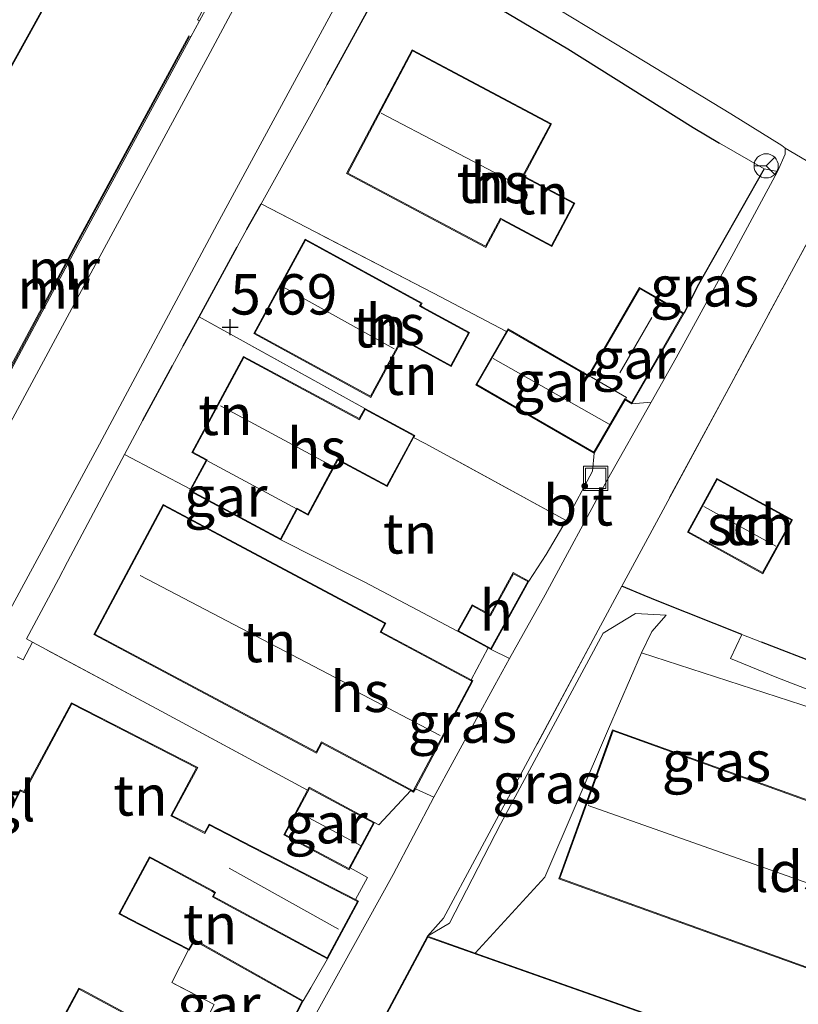
# Model space of a CAD drawing. Units: metres. Extents: x 143236 to 145552, y 596370 to 598151.
# Drawn here: x 143637 to 143685, y 597358 to 597419 of the extents above; entities that cross this region are included whole.
import ezdxf
from ezdxf.enums import TextEntityAlignment as Align

# ---------------------------------------------------------------- set-up
doc = ezdxf.new("R2010")
doc.units = ezdxf.units.M
doc.linetypes.add('IE-TERREINAFSCHEIDING', pattern=[10, 8, -2])
doc.layers.get('0').update_dxf_attribs({"lineweight": 25})
doc.layers.add('B-ME-GW-HOOGTEPUNT-S-B1', color=10, linetype='Continuous')
doc.layers.add('B-ME-IE-TERREINAFSCHEIDING-HAAG-L-B1', color=10, linetype='Continuous')
for name, color, linetype, lineweight in [('B-ME-GW-KRUINLIJN-L-B1', 93, 'Continuous', 18), ('B-ME-GW-TEENLIJN-L-B1', 93, 'Continuous', 18), ('B-ME-IE-GRASLAND-GV-B6', 93, 'Continuous', 18), ('B-ME-IE-GRONDWERKLIJN-GROND_INGERICHT-GV-B6', 253, 'Continuous', 18), ('B-ME-IE-INRICHTINGSELEMENT-S-B1', 253, 'Continuous', 18), ('B-ME-IE-TERREINAFSCHEIDING-DOORGANG-L-B1', 8, 'IE-TERREINAFSCHEIDING-KUNSTMATIG-OPEN', 18), ('B-ME-IE-TERREINAFSCHEIDING-RASTERHEKWERK-L-B1', 8, 'IE-TERREINAFSCHEIDING', 18), ('B-ME-KG-KADASTRAAL-DAKRAND-L-B1', 13, 'Continuous', 18), ('B-ME-KG-KADASTRAAL-NOKLIJN-L-B1', 13, 'Continuous', 18), ('B-ME-MW-MUUR-GV-B6', 8, 'IE-TERREINAFSCHEIDING-KUNSTMATIG', 18), ('B-ME-MW-MUUR-L-B1', 8, 'IE-TERREINAFSCHEIDING-KUNSTMATIG', 18), ('B-ME-OG-BEBOUWING-GV-B6', 173, 'Continuous', 18), ('B-ME-VH-VERH_SOORT-BITUMEN-GV-B6', 8, 'IE-TERREINAFSCHEIDING-NATUURLIJK-HOUTWAL', 18), ('B-ME-VH-VERH_SOORT-KLINKERS-GV-B6', 8, 'IE-TERREINAFSCHEIDING-NATUURLIJK-HOUTWAL', 18), ('B-ME-VH-VERH_SOORT-TEGELS-GV-B6', 8, 'Continuous', 18), ('B-ME-VW-MEUBILAIR_WEGMEUBILAIR-RONA-S-B1', 8, 'Continuous', 18)]:
    doc.layers.add(name, color=color, linetype=linetype, lineweight=lineweight)
doc.styles.add('NLCS-ISO', font='NLCS-ISO.TTF')
doc.linetypes.add('IE-TERREINAFSCHEIDING-KUNSTMATIG', pattern='A,4,[82,NLCS.SHX,S=0.75,R=90,X=0,Y=0],4,-2', length=10)
doc.linetypes.add('IE-TERREINAFSCHEIDING-KUNSTMATIG-OPEN', pattern='A,7,-1.5,[67,NLCS.SHX,S=0.75,R=0,X=0,Y=0],-1.5', length=10)
doc.linetypes.add('IE-TERREINAFSCHEIDING-NATUURLIJK-HOUTWAL', pattern='A,7,-1.5,[67,NLCS.SHX,S=0.75,R=45,X=0,Y=0],-1.5,7,-1.5,[70,NLCS.SHX,S=0.75,R=0,X=0,Y=0],-1.5', length=20)

# ---------------------------------------------------------------- blocks, each defined once
blk = doc.blocks.new('hoogtepunt')
for p, q in [((-0.5, 0), (0.5, 0)), ((0, 0.5), (0, -0.5))]:
    blk.add_line(p, q)
blk = doc.blocks.new('put')
for p, q in [((0.75, 0.75), (-0.75, 0.75)), ((-0.75, 0.75), (-0.75, -0.75)), ((0.75, -0.75), (0.75, 0.75)), ((-0.75, -0.75), (0.75, -0.75))]:
    blk.add_line(p, q)
blk.add_lwpolyline([(-0.625, 0.625), (0.625, 0.625), (0.625, -0.625), (-0.625, -0.625)], close=True)
blk = doc.blocks.new('wegwijzer')
for q in [(0, 0.75), (-0.53, -0.53), (0.53, -0.53)]:
    blk.add_line((0, 0), q)
blk.add_circle((0, 0), 0.75)

msp = doc.modelspace()

# ---------------------------------------------------------------- linework, layer by layer
at = {"layer": 'B-ME-GW-KRUINLIJN-L-B1'}
msp.add_polyline3d([(143676.982, 597382.186, 4.027), (143675.081, 597382.288, 4.63), (143673.087, 597381.07, 5.075), (143666.753, 597369.277, 5.569), (143663.566, 597363.12, 5.873), (143662.211, 597362.305, 5.97)], dxfattribs=at)
at = {"layer": 'B-ME-GW-TEENLIJN-L-B1'}
msp.add_polyline3d([(143665.164, 597361.262, 3.601), (143669.465, 597365.965, 3.601), (143673.416, 597375.152, 3.654), (143675.458, 597379.851, 3.751), (143676.082, 597381.168, 4.01), (143676.982, 597382.186, 4.027)], dxfattribs=at)
at = {"layer": 'B-ME-IE-GRASLAND-GV-B6'}
for points in [[(143683.863, 597409.639, 4.533), (143681.163, 597404.613, 4.614), (143677.603, 597398.099, 4.687), (143676.05, 597395.356, 4.745), (143674.845, 597395.26, 5.035), (143678.087, 597400.867, 5.035), (143678.903, 597402.491, 4.881), (143683.031, 597409.8, 4.614), (143683.863, 597409.639, 4.533)], [(143689.955, 597375.137, 3.549), (143675.458, 597379.851, 3.751), (143676.082, 597381.168, 4.01), (143676.982, 597382.186, 4.027), (143675.081, 597382.288, 4.63), (143673.087, 597381.07, 5.075), (143666.753, 597369.277, 5.569), (143663.566, 597363.12, 5.873), (143662.211, 597362.305, 5.97), (143663.193, 597363.424, 5.84), (143665.281, 597367.308, 5.719), (143668.726, 597373.715, 5.375), (143672.773, 597381.243, 5.067), (143674.241, 597383.972, 4.99)], [(143674.241, 597383.972, 4.99), (143675.62, 597383.402, 4.48), (143676.525, 597383.028, 4.338), (143681.668, 597380.983, 3.998), (143680.948, 597379.494, 3.97), (143683.827, 597378.311, 3.974), (143690.615, 597375.708, 3.687)], [(143665.164, 597361.262, 3.601), (143662.211, 597362.305, 5.97), (143663.566, 597363.12, 5.873), (143666.753, 597369.277, 5.569), (143673.087, 597381.07, 5.075), (143675.081, 597382.288, 4.63), (143676.982, 597382.186, 4.027), (143676.082, 597381.168, 4.01), (143675.458, 597379.851, 3.751), (143673.416, 597375.152, 3.654), (143669.465, 597365.965, 3.601), (143665.164, 597361.262, 3.601)], [(143661.464, 597371.44, 5.962), (143665.024, 597378.119, 5.962), (143664.912, 597378.178, 5.962), (143665.962, 597380.15, 5.128), (143666.148, 597380.047, 5.128), (143667.288, 597379.488, 5.211), (143666.372, 597377.847, 5.29), (143662.609, 597370.909, 5.593), (143661.464, 597371.44, 5.962)]]:
    msp.add_polyline3d(points, dxfattribs=at)
at = {"layer": 'B-ME-IE-GRONDWERKLIJN-GROND_INGERICHT-GV-B6'}
for points in [[(143652.693, 597427.747, 5.409), (143647.971, 597419.019, 5.488), (143648.106, 597418.951, 5.488), (143647.572, 597417.965, 5.497), (143647.44, 597418.036, 5.497), (143640.467, 597405.189, 5.737), (143635.1, 597395.184, 5.867), (143635.028, 597395.045, 5.879), (143626.834, 597399.208, 5.919), (143626.526, 597399.368, 5.919), (143629.497, 597404.87, 5.697), (143630.048, 597404.565, 5.697), (143638.448, 597419.706, 5.697)], [(143670.898, 597417.231, 4.998), (143678.646, 597412.361, 4.768), (143680.283, 597411.384, 4.784), (143683.031, 597409.8, 4.614), (143678.903, 597402.491, 4.881), (143678.087, 597400.867, 5.035), (143675.326, 597402.463, 5.035), (143672.174, 597397.01, 5.035), (143667.189, 597399.892, 5.035), (143667.096, 597399.731, 5.035), (143662.59, 597402.111, 5.48), (143651.908, 597407.635, 5.578), (143655.005, 597413.205, 5.484), (143655.999, 597415.019, 5.463), (143660.567, 597423.355, 5.367), (143670.898, 597417.231, 4.998)], [(143657.203, 597409.506, 5.492), (143665.819, 597404.938, 5.492), (143666.738, 597406.671, 5.492), (143666.84, 597406.617, 5.492), (143669.905, 597404.991, 5.492), (143671.332, 597407.682, 5.492), (143668.255, 597409.314, 5.492), (143668.165, 597409.362, 5.492), (143669.879, 597412.595, 5.492), (143661.264, 597417.163, 5.492), (143657.203, 597409.506, 5.492)], [(143662.112, 597392.781, 5.221), (143661.353, 597393.165, 5.776), (143661.424, 597393.297, 5.776), (143658.324, 597394.965, 5.776), (143648.077, 597400.638, 5.679), (143650.432, 597404.968, 5.621), (143651.039, 597406.073, 5.605), (143651.908, 597407.635, 5.578), (143662.59, 597402.111, 5.48), (143667.096, 597399.731, 5.035), (143665.192, 597396.439, 5.035), (143672.528, 597392.198, 5.035), (143672.415, 597391.093, 4.962), (143670.796, 597388.038, 4.978), (143662.112, 597392.781, 5.221)], [(143686.608, 597379.064, 3.905), (143682.876, 597380.511, 3.998), (143681.668, 597380.983, 3.998), (143676.525, 597383.028, 4.338), (143675.62, 597383.402, 4.48), (143674.241, 597383.972, 4.99), (143676.227, 597387.667, 4.885), (143680.99, 597396.498, 4.606), (143687.044, 597407.725, 4.407)], [(143651.461, 597399.61, 5.707), (143658.697, 597395.658, 5.707), (143660.644, 597399.223, 5.707), (143660.847, 597399.112, 5.707), (143663.67, 597397.57, 5.707), (143664.818, 597399.671, 5.707), (143661.929, 597401.249, 5.707), (143661.792, 597401.324, 5.707), (143661.884, 597401.493, 5.707), (143654.648, 597405.445, 5.707), (143651.461, 597399.61, 5.707)], [(143647.546, 597389.986, 5.776), (143643.458, 597392.115, 5.815), (143644.596, 597394.239, 5.764), (143646.436, 597397.621, 5.719), (143647.098, 597398.838, 5.703), (143648.077, 597400.638, 5.679), (143658.324, 597394.965, 5.776), (143658.087, 597394.525, 5.776), (143657.99, 597394.344, 5.776), (143650.833, 597398.195, 5.776), (143647.629, 597392.242, 5.776), (143648.506, 597391.77, 5.776), (143647.546, 597389.986, 5.776)], [(143654.15, 597388.732, 5.776), (143654.831, 597388.366, 5.776), (143656.666, 597391.775, 5.776), (143656.78, 597391.714, 5.776), (143659.72, 597390.131, 5.776), (143661.353, 597393.165, 5.776), (143662.112, 597392.781, 5.221), (143670.796, 597388.038, 4.978), (143669.55, 597385.934, 4.962), (143668.485, 597384.275, 5.128), (143667.515, 597384.811, 5.128), (143666.079, 597382.214, 5.128), (143664.967, 597382.828, 5.128), (143664.066, 597381.198, 5.128), (143658.338, 597384.23, 5.334), (143657.63, 597384.57, 5.642), (143653.131, 597386.838, 5.776), (143654.15, 597388.732, 5.776)], [(143664.912, 597378.178, 5.962), (143659.346, 597381.145, 5.962), (143659.633, 597381.682, 5.962), (143645.85, 597389.028, 5.962), (143641.564, 597380.986, 5.962), (143655.338, 597373.644, 5.962), (143655.667, 597374.262, 5.962), (143661.182, 597371.323, 5.962), (143659.202, 597369.202, 6.108), (143658.933, 597369.355, 6.213), (143654.889, 597371.524, 6.213), (143654.792, 597371.342, 6.213), (143645.732, 597376.238, 6.201), (143637.778, 597380.502, 6.124), (143637.401, 597380.705, 6.12), (143639.371, 597384.405, 6.067), (143639.941, 597385.48, 6.032), (143641.199, 597387.853, 5.955), (143643.458, 597392.115, 5.815), (143647.546, 597389.986, 5.776), (143647.486, 597389.876, 5.776), (143653.131, 597386.838, 5.776), (143657.63, 597384.57, 5.642), (143658.338, 597384.23, 5.334), (143664.066, 597381.198, 5.128), (143665.962, 597380.15, 5.128), (143664.912, 597378.178, 5.962)], [(143684.795, 597388.07, 4.168), (143680.117, 597390.642, 4.168), (143678.287, 597387.314, 4.168), (143682.965, 597384.741, 4.168), (143684.795, 597388.07, 4.168)], [(143636.817, 597379.608, 6.135), (143637.189, 597379.406, 6.055), (143637.778, 597380.502, 6.124), (143645.732, 597376.238, 6.201), (143654.792, 597371.342, 6.213), (143653.317, 597368.593, 6.213), (143657.36, 597366.425, 6.213), (143657.424, 597366.544, 6.213), (143658.491, 597365.946, 6.148), (143657.756, 597364.576, 6.109), (143650.731, 597368.191, 6.322)], [(143650.731, 597368.191, 6.322), (143650.375, 597368.374, 6.322), (143648.691, 597369.24, 6.338), (143648.422, 597368.74, 6.338), (143646.394, 597369.783, 6.338), (143647.991, 597372.749, 6.338), (143640.189, 597376.763, 6.338), (143637.339, 597371.468, 6.416), (143637.226, 597371.259, 6.419), (143637.003, 597371.374, 6.419), (143634.127, 597365.785, 6.515)], [(143648.3226, 597361.7945, 6.6139), (143647.778, 597362.1, 6.642), (143647.446, 597361.508, 6.642), (143643.833, 597363.367, 6.642), (143643.169, 597363.708, 6.642), (143645.026, 597367.158, 6.642), (143645.146, 597367.096, 6.642), (143648.873, 597365.089, 6.642), (143649.034, 597365.003, 6.642), (143648.898, 597364.74, 6.642), (143649.9512, 597364.1732, 6.573), (143656.014, 597360.91, 6.176), (143654.984, 597359.126, 6.257), (143654.518, 597358.319, 6.294), (143648.3226, 597361.7945, 6.6139)], [(143647.572, 597355.311, 6.642), (143651.687, 597353.194, 6.396), (143651.219, 597352.371, 6.456), (143650.026, 597350.278, 6.61), (143644.327, 597353.355, 6.61), (143639.142, 597356.232, 6.812), (143640.65, 597359.033, 6.812), (143640.834, 597358.939, 6.812), (143647.572, 597355.311, 6.642)]]:
    msp.add_polyline3d(points, dxfattribs=at)
at = {"layer": 'B-ME-IE-TERREINAFSCHEIDING-DOORGANG-L-B1'}
for p, q in [((143647.572, 597417.965, 5.497), (143648.106, 597418.951, 5.488)), ((143680.283, 597411.384, 4.784), (143683.031, 597409.8, 4.614)), ((143650.432, 597404.968, 5.621), (143651.039, 597406.073, 5.605)), ((143646.436, 597397.621, 5.719), (143647.098, 597398.838, 5.703)), ((143643.458, 597392.115, 5.815), (143644.596, 597394.239, 5.764)), ((143672.528, 597392.198, 5.035), (143672.415, 597391.093, 4.962)), ((143639.941, 597385.48, 6.032), (143641.199, 597387.853, 5.955)), ((143637.189, 597379.406, 6.055), (143637.778, 597380.502, 6.124)), ((143654.518, 597358.319, 6.294), (143654.984, 597359.126, 6.257))]:
    msp.add_line(p, q, dxfattribs=at)
at = {"layer": 'B-ME-IE-TERREINAFSCHEIDING-HAAG-L-B1'}
for p, q in [((143651.039, 597406.073, 5.605), (143651.908, 597407.635, 5.578)), ((143648.077, 597400.638, 5.679), (143650.432, 597404.968, 5.621)), ((143647.098, 597398.838, 5.703), (143648.077, 597400.638, 5.679)), ((143644.596, 597394.239, 5.764), (143646.436, 597397.621, 5.719))]:
    msp.add_line(p, q, dxfattribs=at)
for points in [[(143655.999, 597415.019, 5.463), (143660.567, 597423.355, 5.367), (143670.898, 597417.231, 4.998), (143678.646, 597412.361, 4.768), (143680.283, 597411.384, 4.784)], [(143683.031, 597409.8, 4.614), (143678.903, 597402.491, 4.881), (143678.087, 597400.867, 5.035)], [(143681.668, 597380.983, 3.998), (143676.525, 597383.028, 4.338), (143675.62, 597383.402, 4.48), (143674.241, 597383.972, 4.99)], [(143705.716, 597372.709, 3.46), (143699.849, 597374.576, 3.545), (143696.983, 597375.327, 3.622), (143692.623, 597376.814, 3.759), (143686.608, 597379.064, 3.905), (143682.876, 597380.511, 3.998)]]:
    msp.add_polyline3d(points, dxfattribs=at)
at = {"layer": 'B-ME-IE-TERREINAFSCHEIDING-RASTERHEKWERK-L-B1'}
for p, q in [((143658.324, 597394.965, 5.776), (143648.077, 597400.638, 5.679)), ((143641.199, 597387.853, 5.955), (143643.458, 597392.115, 5.815)), ((143643.458, 597392.115, 5.815), (143647.546, 597389.986, 5.776)), ((143672.415, 597391.093, 4.962), (143670.796, 597388.038, 4.978)), ((143664.912, 597378.178, 5.962), (143665.962, 597380.15, 5.128)), ((143636.817, 597379.608, 6.135), (143637.189, 597379.406, 6.055)), ((143654.984, 597359.126, 6.257), (143656.014, 597360.91, 6.176))]:
    msp.add_line(p, q, dxfattribs=at)
for points in [[(143651.908, 597407.635, 5.578), (143655.005, 597413.205, 5.484), (143655.999, 597415.019, 5.463)], [(143667.096, 597399.731, 5.035), (143662.59, 597402.111, 5.48), (143651.908, 597407.635, 5.578)], [(143689.841, 597406.026, 4.296), (143688.795, 597406.661, 4.334), (143687.044, 597407.725, 4.407), (143680.99, 597396.498, 4.606), (143676.227, 597387.667, 4.885), (143674.241, 597383.972, 4.99)], [(143670.796, 597388.038, 4.978), (143662.112, 597392.781, 5.221), (143661.353, 597393.165, 5.776)], [(143670.796, 597388.038, 4.978), (143669.55, 597385.934, 4.962), (143668.485, 597384.275, 5.128)], [(143653.131, 597386.838, 5.776), (143657.63, 597384.57, 5.642), (143658.338, 597384.23, 5.334), (143664.066, 597381.198, 5.128)], [(143637.401, 597380.705, 6.12), (143639.371, 597384.405, 6.067), (143639.941, 597385.48, 6.032)], [(143674.241, 597383.972, 4.99), (143672.773, 597381.243, 5.067), (143668.726, 597373.715, 5.375), (143665.281, 597367.308, 5.719), (143663.193, 597363.424, 5.84), (143662.211, 597362.305, 5.97)], [(143654.792, 597371.342, 6.213), (143645.732, 597376.238, 6.201), (143637.778, 597380.502, 6.124), (143637.401, 597380.705, 6.12)], [(143658.933, 597369.355, 6.213), (143659.202, 597369.202, 6.108), (143661.182, 597371.323, 5.962)], [(143657.756, 597364.576, 6.109), (143658.491, 597365.946, 6.148), (143657.424, 597366.544, 6.213)]]:
    msp.add_polyline3d(points, dxfattribs=at)
at = {"layer": 'B-ME-KG-KADASTRAAL-DAKRAND-L-B1'}
for points in [[(143638.38, 597419.687, 8.887), (143630.029, 597404.633, 8.887), (143621.696, 597409.255, 9.442), (143624.692, 597414.657, 9.442), (143611.717, 597421.855, 9.442)], [(143668.232, 597409.27, 7.925), (143671.265, 597407.661, 7.925), (143669.885, 597405.059, 7.925), (143666.864, 597406.661, 7.925), (143666.717, 597406.739, 11.164), (143665.798, 597405.005, 11.164), (143657.271, 597409.527, 11.164), (143661.284, 597417.096, 11.164), (143669.811, 597412.574, 11.164), (143668.097, 597409.341, 11.164), (143668.232, 597409.27, 7.925)], [(143661.905, 597401.205, 8.079), (143664.75, 597399.651, 8.079), (143663.65, 597397.638, 8.079), (143660.871, 597399.156, 8.079), (143660.624, 597399.291, 8.645), (143658.677, 597395.726, 8.642), (143651.529, 597399.63, 8.646), (143654.668, 597405.377, 8.646), (143661.816, 597401.473, 8.646), (143661.724, 597401.304, 8.646), (143661.905, 597401.205, 8.079)], [(143665.261, 597396.457, 7.622), (143667.207, 597399.824, 7.622), (143672.208, 597396.933, 7.622), (143672.242, 597397.028, 7.622), (143675.344, 597402.394, 7.492), (143678.018, 597400.848, 7.492), (143674.827, 597395.328, 7.492), (143674.504, 597395.515, 7.622), (143674.412, 597395.557, 7.622), (143672.51, 597392.266, 7.622), (143665.261, 597396.457, 7.622)], [(143647.554, 597389.896, 8.444), (143648.526, 597391.702, 8.444), (143648.577, 597391.789, 8.642), (143647.697, 597392.262, 8.642), (143650.854, 597398.128, 8.646), (143658.01, 597394.276, 8.644), (143658.131, 597394.501, 8.403), (143658.345, 597394.898, 8.403), (143661.357, 597393.276, 8.403), (143659.7, 597390.199, 8.403), (143656.803, 597391.758, 8.456), (143656.646, 597391.843, 8.643), (143654.811, 597388.433, 8.642), (143654.13, 597388.8, 8.642), (143654.082, 597388.712, 8.444), (143653.11, 597386.906, 8.444), (143647.554, 597389.896, 8.444)], [(143682.945, 597384.809, 6.589), (143678.355, 597387.333, 6.589), (143680.137, 597390.574, 6.589), (143684.727, 597388.05, 6.589), (143682.945, 597384.809, 6.589)], [(143641.632, 597381.007, 10.063), (143645.871, 597388.961, 10.063), (143659.565, 597381.661, 10.063), (143659.279, 597381.125, 9.31), (143664.957, 597378.098, 9.31), (143661.332, 597371.299, 9.31), (143655.647, 597374.33, 9.31), (143655.317, 597373.712, 10.063), (143641.632, 597381.007, 10.063)], [(143667.534, 597384.743, 6.743), (143668.417, 597384.255, 6.755), (143666.128, 597380.115, 6.99), (143664.134, 597381.218, 6.99), (143664.986, 597382.76, 6.99), (143666.098, 597382.146, 6.99), (143667.534, 597384.743, 6.743)], [(143633.38, 597364.226, 10.387), (143637.024, 597371.307, 10.46), (143637.247, 597371.192, 13.577), (143640.21, 597376.696, 13.577), (143647.923, 597372.728, 13.448), (143646.326, 597369.762, 13.399), (143646.487, 597369.679, 9.237), (143648.442, 597368.673, 9.16), (143648.712, 597369.174, 9.16), (143650.352, 597368.33, 9.16), (143650.708, 597368.146, 10.723), (143657.869, 597364.462, 10.723), (143655.993, 597360.977, 10.723), (143648.965, 597364.761, 10.723), (143649.101, 597365.024, 10.642), (143648.897, 597365.133, 9.221), (143645.169, 597367.14, 9.217), (143645.005, 597367.224, 13.472), (143643.101, 597363.687, 13.459), (143643.81, 597363.323, 9.209), (143647.378, 597361.486, 9.205), (143647.466, 597361.438, 8.946), (143647.797, 597362.032, 8.877), (143654.452, 597358.299, 8.877), (143651.819, 597353.182, 8.941)], [(143687.906, 597359.588, 8.679), (143670.402, 597365.899, 8.679), (143673.692, 597375.022, 8.679), (143691.196, 597368.711, 8.679), (143687.906, 597359.588, 8.679)], [(143657.34, 597366.492, 8.091), (143653.385, 597368.614, 8.091), (143654.91, 597371.457, 8.091), (143658.865, 597369.335, 8.091), (143657.34, 597366.492, 8.091)], [(143682.985, 597305.991, 9.213), (143640.225, 597321.09, 9.213), (143662.235, 597362.244, 9.213), (143686.59, 597353.644, 9.213), (143680.485, 597336.352, 9.213), (143692.24, 597332.201, 9.213), (143682.985, 597305.991, 9.213)], [(143647.551, 597355.379, 9.043), (143640.857, 597358.983, 9.116), (143640.629, 597359.1, 13.441), (143637.536, 597353.353, 13.419)]]:
    msp.add_polyline3d(points, dxfattribs=at)
at = {"layer": 'B-ME-KG-KADASTRAAL-NOKLIJN-L-B1'}
for p, q in [((143659.342, 597413.248, 14.626), (143667.219, 597409.123, 14.626)), ((143660.138, 597398.667, 13.873), (143653.254, 597402.489, 13.873)), ((143676.08, 597400.597, 9.755), (143674.101, 597397.183, 9.755)), ((143673.44, 597394.006, 10.739), (143666.276, 597398.071, 10.739)), ((143649.394, 597395.123, 13.986), (143656.254, 597391.432, 13.986)), ((143683.76, 597386.452, 8.707), (143679.303, 597388.909, 8.703)), ((143657.413, 597377.839, 15.258), (143644.422, 597384.638, 15.258)), ((143662.986, 597374.741, 11.938), (143657.822, 597377.451, 11.938)), ((143689.463, 597364.276, 10.278), (143672.144, 597370.401, 10.278)), ((143658.054, 597367.929, 9.12), (143654.246, 597369.975, 9.12)), ((143656.707, 597362.739, 10.901), (143649.945, 597366.514, 10.901))]:
    msp.add_line(p, q, dxfattribs=at)
at = {"layer": 'B-ME-MW-MUUR-GV-B6'}
for points in [[(143638.856, 597436.42, 5.45), (143638.928, 597436.552, 5.45), (143644.243, 597433.636, 5.506), (143651.588, 597429.634, 5.466), (143652.556, 597428.972, 5.409), (143652.744, 597428.666, 5.409), (143652.877, 597428.272, 5.409), (143652.84, 597427.704, 5.409), (143648.106, 597418.951, 5.488), (143647.971, 597419.019, 5.488), (143652.693, 597427.747, 5.409), (143652.726, 597428.252, 5.409), (143652.607, 597428.601, 5.409), (143652.445, 597428.866, 5.409), (143651.509, 597429.506, 5.466), (143644.171, 597433.505, 5.506), (143638.856, 597436.42, 5.45)], [(143635.101, 597395.008, 5.879), (143635.028, 597395.045, 5.879), (143635.1, 597395.184, 5.867), (143640.467, 597405.189, 5.737), (143647.44, 597418.036, 5.497), (143647.572, 597417.965, 5.497), (143640.599, 597405.118, 5.737), (143635.158, 597394.974, 5.867), (143635.101, 597395.008, 5.879)]]:
    msp.add_polyline3d(points, dxfattribs=at)
at = {"layer": 'B-ME-MW-MUUR-L-B1'}
msp.add_polyline3d([(143635.123, 597395.065, 6.304), (143635.68, 597396.096, 6.287), (143640.562, 597405.211, 6.154), (143647.472, 597417.95, 5.927)], dxfattribs=at)
at = {"layer": 'B-ME-OG-BEBOUWING-GV-B6'}
for points in [[(143638.448, 597419.706, 5.697), (143630.048, 597404.565, 5.697), (143629.497, 597404.87, 5.697), (143621.628, 597409.236, 5.697), (143624.624, 597414.638, 5.697), (143611.65, 597421.835, 5.697)], [(143668.255, 597409.314, 5.492), (143671.332, 597407.682, 5.492), (143669.905, 597404.991, 5.492), (143666.84, 597406.617, 5.492), (143666.738, 597406.671, 5.492), (143665.819, 597404.938, 5.492), (143657.203, 597409.506, 5.492), (143661.264, 597417.163, 5.492), (143669.879, 597412.595, 5.492), (143668.165, 597409.362, 5.492), (143668.255, 597409.314, 5.492)], [(143661.929, 597401.249, 5.707), (143664.818, 597399.671, 5.707), (143663.67, 597397.57, 5.707), (143660.847, 597399.112, 5.707), (143660.644, 597399.223, 5.707), (143658.697, 597395.658, 5.707), (143651.461, 597399.61, 5.707), (143654.648, 597405.445, 5.707), (143661.884, 597401.493, 5.707), (143661.792, 597401.324, 5.707), (143661.929, 597401.249, 5.707)], [(143678.087, 597400.867, 5.035), (143674.845, 597395.26, 5.035), (143674.435, 597395.497, 5.035), (143674.525, 597395.651, 5.035), (143672.3599, 597396.9025, 5.035), (143672.174, 597397.01, 5.035), (143675.326, 597402.463, 5.035), (143678.087, 597400.867, 5.035)], [(143665.192, 597396.439, 5.035), (143667.096, 597399.731, 5.035), (143667.189, 597399.892, 5.035), (143672.174, 597397.01, 5.035), (143672.3599, 597396.9025, 5.035), (143674.525, 597395.651, 5.035), (143674.435, 597395.497, 5.035), (143672.528, 597392.198, 5.035), (143665.192, 597396.439, 5.035)], [(143648.506, 597391.77, 5.776), (143647.629, 597392.242, 5.776), (143650.833, 597398.195, 5.776), (143657.99, 597394.344, 5.776), (143658.087, 597394.525, 5.776), (143658.324, 597394.965, 5.776), (143661.424, 597393.297, 5.776), (143661.353, 597393.165, 5.776), (143659.72, 597390.131, 5.776), (143656.78, 597391.714, 5.776), (143656.666, 597391.775, 5.776), (143654.831, 597388.366, 5.776), (143654.15, 597388.732, 5.776), (143648.506, 597391.77, 5.776)], [(143647.546, 597389.986, 5.776), (143648.506, 597391.77, 5.776), (143654.15, 597388.732, 5.776), (143653.131, 597386.838, 5.776), (143647.486, 597389.876, 5.776), (143647.546, 597389.986, 5.776)], [(143684.795, 597388.07, 4.168), (143682.965, 597384.741, 4.168), (143678.287, 597387.314, 4.168), (143680.117, 597390.642, 4.168), (143684.795, 597388.07, 4.168)], [(143664.912, 597378.178, 5.962), (143665.024, 597378.119, 5.962), (143661.464, 597371.44, 5.962), (143661.353, 597371.231, 5.962), (143661.182, 597371.323, 5.962), (143655.667, 597374.262, 5.962), (143655.338, 597373.644, 5.962), (143641.564, 597380.986, 5.962), (143645.85, 597389.028, 5.962), (143659.633, 597381.682, 5.962), (143659.346, 597381.145, 5.962), (143664.912, 597378.178, 5.962)], [(143668.485, 597384.275, 5.128), (143666.148, 597380.047, 5.128), (143665.962, 597380.15, 5.128), (143664.066, 597381.198, 5.128), (143664.967, 597382.828, 5.128), (143666.079, 597382.214, 5.128), (143667.515, 597384.811, 5.128), (143668.485, 597384.275, 5.128)], [(143628.571, 597356.858, 6.541), (143630.669, 597360.935, 6.541), (143632.598, 597364.684, 6.541), (143633.359, 597364.293, 6.541), (143634.127, 597365.785, 6.515), (143637.003, 597371.374, 6.419), (143637.226, 597371.259, 6.419), (143637.339, 597371.468, 6.416), (143640.189, 597376.763, 6.338), (143647.991, 597372.749, 6.338), (143646.394, 597369.783, 6.338), (143648.422, 597368.74, 6.338), (143648.691, 597369.24, 6.338), (143650.375, 597368.374, 6.322), (143650.731, 597368.191, 6.322), (143657.756, 597364.576, 6.109)], [(143690.493, 597366.614, 3.508), (143688.701, 597361.644, 3.508), (143687.936, 597359.524, 3.508), (143670.338, 597365.869, 3.508), (143673.662, 597375.086, 3.508), (143691.26, 597368.741, 3.508), (143690.493, 597366.614, 3.508)], [(143654.792, 597371.342, 6.213), (143654.889, 597371.524, 6.213), (143658.933, 597369.355, 6.213), (143657.424, 597366.544, 6.213), (143657.36, 597366.425, 6.213), (143653.317, 597368.593, 6.213), (143654.792, 597371.342, 6.213)], [(143657.756, 597364.576, 6.109), (143657.937, 597364.483, 6.104), (143656.014, 597360.91, 6.176), (143649.9512, 597364.1732, 6.573), (143648.898, 597364.74, 6.642), (143649.034, 597365.003, 6.642), (143648.873, 597365.089, 6.642), (143645.146, 597367.096, 6.642), (143645.026, 597367.158, 6.642), (143643.169, 597363.708, 6.642), (143643.833, 597363.367, 6.642), (143647.446, 597361.508, 6.642), (143646.383, 597359.442, 6.642), (143646.6262, 597359.3168, 6.642), (143649.004, 597358.093, 6.642)], [(143686.595, 597353.487, 3.3), (143686.528, 597353.284, 3.33), (143686.084, 597352.01, 3.3), (143680.548, 597336.383, 3.193), (143691.98, 597332.346, 3.193), (143692.304, 597332.232, 3.249), (143692.073, 597331.564, 3.249), (143690.869, 597328.154, 3.2), (143689.044, 597322.998, 3.371), (143688.893, 597322.57, 3.371), (143683.016, 597305.927, 3.168), (143682.884, 597305.973, 3.168), (143640.354, 597320.985, 3.05), (143640.257, 597321.025, 6.302), (143640.153, 597321.062, 6.302), (143640.406, 597321.535, 6.307), (143649.627, 597338.776, 6.496), (143662.211, 597362.305, 5.97), (143665.164, 597361.262, 3.601), (143686.654, 597353.674, 3.383), (143686.595, 597353.487, 3.3)], [(143647.446, 597361.508, 6.642), (143647.778, 597362.1, 6.642), (143654.518, 597358.319, 6.294), (143651.84, 597353.115, 6.387), (143651.687, 597353.194, 6.396), (143647.572, 597355.311, 6.642), (143649.004, 597358.093, 6.642), (143646.383, 597359.442, 6.642), (143647.446, 597361.508, 6.642)], [(143647.572, 597355.311, 6.642), (143640.834, 597358.939, 6.812), (143640.65, 597359.033, 6.812), (143639.142, 597356.232, 6.812)]]:
    msp.add_polyline3d(points, dxfattribs=at)
at = {"layer": 'B-ME-VH-VERH_SOORT-BITUMEN-GV-B6'}
for points in [[(143657.841, 597422.35, 5.31), (143649.187, 597406.382, 5.573), (143641.91, 597392.769, 5.78), (143633.889, 597377.948, 6.043), (143626.043, 597363.337, 6.334), (143621.365, 597366.086, 6.28), (143624.069, 597371.185, 6.209), (143634.347, 597390.304, 5.848), (143641.527, 597403.605, 5.646), (143648.759, 597417.006, 5.415), (143654.308, 597427.395, 5.27)], [(143680.982, 597413.21, 4.557), (143673.842, 597417.536, 4.877), (143664.969, 597422.926, 5.16)], [(143688.093, 597408.88, 4.33), (143684.35, 597411.074, 4.492), (143684.141, 597411.239, 4.492), (143680.982, 597413.21, 4.557)], [(143674.435, 597395.497, 5.035), (143674.845, 597395.26, 5.035), (143676.05, 597395.356, 4.745), (143673.34, 597390.567, 4.848), (143669.49, 597383.433, 5.023), (143667.288, 597379.488, 5.211), (143666.148, 597380.047, 5.128), (143668.485, 597384.275, 5.128), (143669.55, 597385.934, 4.962), (143670.796, 597388.038, 4.978), (143672.415, 597391.093, 4.962), (143672.528, 597392.198, 5.035), (143674.435, 597395.497, 5.035)], [(143690.615, 597375.708, 3.687), (143683.827, 597378.311, 3.974), (143680.948, 597379.494, 3.97), (143681.668, 597380.983, 3.998), (143682.876, 597380.511, 3.998), (143686.608, 597379.064, 3.905)], [(143686.654, 597353.674, 3.383), (143665.164, 597361.262, 3.601), (143669.465, 597365.965, 3.601), (143673.416, 597375.152, 3.654), (143675.458, 597379.851, 3.751), (143689.955, 597375.137, 3.549)], [(143691.26, 597368.741, 3.508), (143673.662, 597375.086, 3.508), (143670.338, 597365.869, 3.508), (143687.936, 597359.524, 3.508)], [(143651.84, 597353.115, 6.387), (143654.518, 597358.319, 6.294), (143654.984, 597359.126, 6.257), (143656.014, 597360.91, 6.176), (143657.937, 597364.483, 6.104), (143657.756, 597364.576, 6.109), (143658.491, 597365.946, 6.148), (143657.424, 597366.544, 6.213), (143658.933, 597369.355, 6.213), (143659.202, 597369.202, 6.108), (143661.182, 597371.323, 5.962), (143661.353, 597371.231, 5.962), (143661.464, 597371.44, 5.962), (143662.609, 597370.909, 5.593), (143660.076, 597366.126, 5.865), (143656.061, 597358.868, 6.132), (143652.259, 597352.037, 6.282)]]:
    msp.add_polyline3d(points, dxfattribs=at)
at = {"layer": 'B-ME-VH-VERH_SOORT-KLINKERS-GV-B6'}
for points in [[(143634.391, 597318.95, 6.225), (143638.012, 597325.66, 6.464), (143642.173, 597333.346, 6.549), (143645.843, 597340.172, 6.5), (143648.856, 597345.802, 6.464), (143652.259, 597352.037, 6.282), (143656.061, 597358.868, 6.132), (143660.076, 597366.126, 5.865), (143662.609, 597370.909, 5.593), (143666.372, 597377.847, 5.29), (143667.288, 597379.488, 5.211), (143669.49, 597383.433, 5.023), (143673.34, 597390.567, 4.848), (143676.05, 597395.356, 4.745), (143677.603, 597398.099, 4.687), (143681.163, 597404.613, 4.614), (143683.863, 597409.639, 4.533), (143684.334, 597410.715, 4.492), (143684.35, 597411.074, 4.492), (143688.093, 597408.88, 4.33)], [(143688.093, 597408.88, 4.33), (143687.471, 597408.513, 4.355), (143687.044, 597407.725, 4.407), (143680.99, 597396.498, 4.606), (143676.227, 597387.667, 4.885), (143674.241, 597383.972, 4.99), (143672.773, 597381.243, 5.067), (143668.726, 597373.715, 5.375), (143665.281, 597367.308, 5.719), (143663.193, 597363.424, 5.84), (143662.211, 597362.305, 5.97), (143649.627, 597338.776, 6.496), (143640.406, 597321.535, 6.307)]]:
    msp.add_polyline3d(points, dxfattribs=at)
at = {"layer": 'B-ME-VH-VERH_SOORT-TEGELS-GV-B6'}
for points in [[(143654.308, 597427.395, 5.27), (143648.759, 597417.006, 5.415), (143641.527, 597403.605, 5.646), (143634.347, 597390.304, 5.848), (143624.069, 597371.185, 6.209), (143621.365, 597366.086, 6.28), (143617.903, 597359.56, 6.371), (143616.288, 597356.542, 6.367), (143608.078, 597341.506, 6.504), (143602.983, 597332.058, 6.553), (143601.234, 597328.563, 6.541), (143599.759, 597325.136, 6.606), (143597.496, 597319.562, 6.569)], [(143635.158, 597394.974, 5.867), (143640.599, 597405.118, 5.737), (143647.572, 597417.965, 5.497), (143648.106, 597418.951, 5.488), (143652.84, 597427.704, 5.409)], [(143684.141, 597411.239, 4.492), (143684.35, 597411.074, 4.492), (143684.334, 597410.715, 4.492), (143683.863, 597409.639, 4.533), (143683.031, 597409.8, 4.614), (143680.283, 597411.384, 4.784), (143678.646, 597412.361, 4.768), (143670.898, 597417.231, 4.998), (143660.567, 597423.355, 5.367), (143655.999, 597415.019, 5.463), (143655.005, 597413.205, 5.484), (143651.908, 597407.635, 5.578), (143651.039, 597406.073, 5.605), (143650.432, 597404.968, 5.621), (143648.077, 597400.638, 5.679), (143647.098, 597398.838, 5.703), (143646.436, 597397.621, 5.719), (143644.596, 597394.239, 5.764), (143643.458, 597392.115, 5.815), (143641.199, 597387.853, 5.955), (143639.941, 597385.48, 6.032), (143639.371, 597384.405, 6.067), (143637.401, 597380.705, 6.12), (143637.778, 597380.502, 6.124), (143637.189, 597379.406, 6.055), (143636.817, 597379.608, 6.135)], [(143664.969, 597422.926, 5.16), (143673.842, 597417.536, 4.877), (143680.982, 597413.21, 4.557), (143684.141, 597411.239, 4.492)], [(143603.903, 597321.016, 6.48), (143604.891, 597323.37, 6.565), (143606.243, 597326.219, 6.589), (143608.81, 597331.16, 6.589), (143614.527, 597341.891, 6.504), (143621.677, 597355.241, 6.375), (143626.043, 597363.337, 6.334), (143633.889, 597377.948, 6.043), (143641.91, 597392.769, 5.78), (143649.187, 597406.382, 5.573), (143657.841, 597422.35, 5.31)]]:
    msp.add_polyline3d(points, dxfattribs=at)

# ---------------------------------------------------------------- block references
at = {"layer": 'B-ME-GW-HOOGTEPUNT-S-B1', "rotation": 90}
msp.add_blockref('hoogtepunt', (143650.003, 597400.001, 5.69), dxfattribs=at)
msp.add_blockref('hoogtepunt', (143650.003, 597400.001, 5.69), dxfattribs=at)
at = {"layer": 'B-ME-IE-INRICHTINGSELEMENT-S-B1', "rotation": 90}
msp.add_blockref('put', (143672.611, 597390.644, 4.913), dxfattribs=at)
at = {"layer": 'B-ME-VW-MEUBILAIR_WEGMEUBILAIR-RONA-S-B1', "rotation": 90}
msp.add_blockref('wegwijzer', (143683.162, 597409.985, 4.618), dxfattribs=at)

# ---------------------------------------------------------------- texts
at = {"layer": 'B-ME-GW-HOOGTEPUNT-S-B1', "ltscale": 0.2, "style": 'NLCS-ISO'}
msp.add_text('5.69', height=2.5, dxfattribs=at).set_placement((143650.003, 597400.001, 5.69), align=Align.BOTTOM_LEFT)
msp.add_text('5.69', height=2.5, dxfattribs=at).set_placement((143650.003, 597400.001, 5.69), align=Align.BOTTOM_LEFT)
at = {"layer": 'B-ME-IE-GRASLAND-GV-B6', "ltscale": 0.2, "style": 'NLCS-ISO'}
for p in [(143679.354, 597402.53), (143664.376, 597375.5295), (143680.0885, 597373.1385), (143669.5965, 597371.775)]:
    msp.add_text('gras', height=2.5, dxfattribs=at).set_placement(p, align=Align.MIDDLE_CENTER)
at = {"layer": 'B-ME-IE-GRONDWERKLIJN-GROND_INGERICHT-GV-B6', "ltscale": 0.2, "style": 'NLCS-ISO'}
for p in [(143665.6912, 597408.9405), (143669.2875, 597408.2366), (143659.2592, 597399.9968), (143661.1599, 597397.0609), (143649.702, 597394.5742), (143661.1288, 597387.2407), (143682.1918, 597387.7674), (143652.417, 597380.5183), (143644.4466, 597371.0238), (143648.7544, 597363.0591)]:
    msp.add_text('tn', height=2.5, dxfattribs=at).set_placement(p, align=Align.MIDDLE_CENTER)
at = {"layer": 'B-ME-MW-MUUR-GV-B6', "ltscale": 0.2, "style": 'NLCS-ISO'}
msp.add_text('mr', height=2.5, dxfattribs=at).set_placement((143639.0629, 597402.3919), align=Align.MIDDLE_CENTER)
at = {"layer": 'B-ME-MW-MUUR-L-B1', "ltscale": 0.2, "style": 'NLCS-ISO'}
msp.add_text('mr', height=2.5, dxfattribs=at).set_placement((143639.7092, 597403.5805), align=Align.MIDDLE_CENTER)
at = {"layer": 'B-ME-OG-BEBOUWING-GV-B6', "ltscale": 0.2, "style": 'NLCS-ISO'}
for s, p in [('hs', (143666.6959, 597408.923)), ('hs', (143660.2108, 597400.1458)), ('gar', (143674.9799, 597398.0647)), ('gar', (143670.0768, 597396.6399)), ('hs', (143655.3428, 597392.4994)), ('gar', (143649.7275, 597389.5313)), ('sch', (143682.1918, 597387.7674)), ('h', (143666.4634, 597382.4747)), ('hs', (143658.0204, 597377.4347)), ('gar', (143655.9296, 597369.3036)), ('lds', (143684.6976, 597366.2989)), ('gar', (143649.2971, 597358.0656))]:
    msp.add_text(s, height=2.5, dxfattribs=at).set_placement(p, align=Align.MIDDLE_CENTER)
at = {"layer": 'B-ME-VH-VERH_SOORT-BITUMEN-GV-B6', "ltscale": 0.2, "style": 'NLCS-ISO'}
msp.add_text('bit', height=2.5, dxfattribs=at).set_placement((143671.5235, 597388.9756), align=Align.MIDDLE_CENTER)
at = {"layer": 'B-ME-VH-VERH_SOORT-TEGELS-GV-B6', "ltscale": 0.2, "style": 'NLCS-ISO'}
msp.add_text('tgl', height=2.5, dxfattribs=at).set_placement((143635.8707, 597370.6736), align=Align.MIDDLE_CENTER)

doc.saveas('drawing.dxf')
